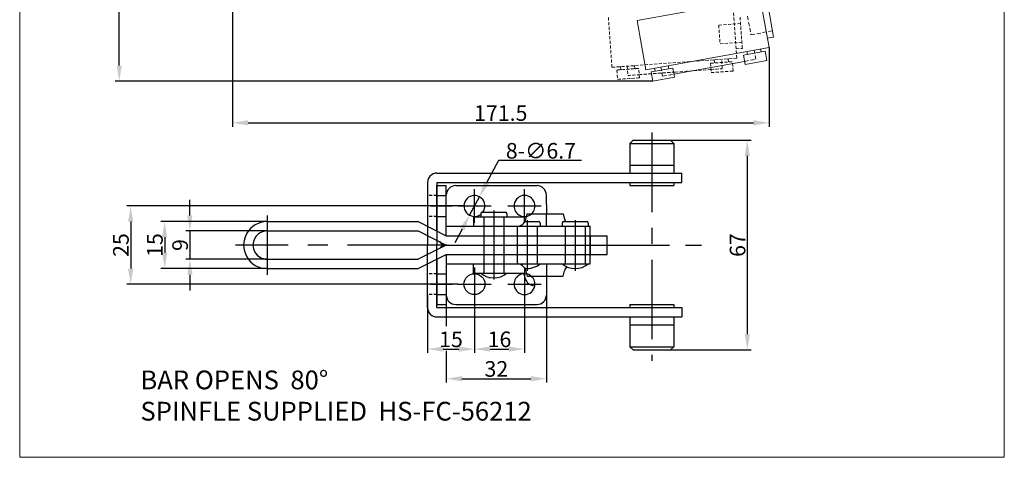
# Model space of a CAD drawing. Units: millimetres. Extents: x 727 to 1042, y 441 to 847.
# Drawn here: x 727 to 1042, y 441 to 581 of the extents above; entities that cross this region are included whole.
import ezdxf

# ---------------------------------------------------------------- set-up
doc = ezdxf.new("R2010")
doc.units = ezdxf.units.MM
doc.header["$PDSIZE"] = -1
for name, pattern in [('CENTER', [10.16, 6.35, -1.27, 1.27, -1.27]), ('DASHEDX2', [1.5, 1, -0.5]), ('HIDDEN', [1.905, 1.27, -0.635])]:
    doc.linetypes.add(name, pattern=pattern)
doc.layers.add('2L', color=1, linetype='CENTER')
doc.layers.add('3L', color=6, linetype='CENTER')
doc.layers.add('cu1', color=7, linetype='Continuous', lineweight=0, plot=False)
doc.dimstyles.new('STANDARD$0', dxfattribs={"dimtxt": 2.5, "dimasz": 2.5, "dimexe": 1.25, "dimexo": 0, "dimtad": 1, "dimdsep": 46, "dimtxsty": 'Standard', "dimcen": 2.5, "dimclrd": 1, "dimclre": 6, "dimclrt": 2, "dimadec": 0, "dimazin": 0, "dimtfac": 1, "dimtix": 1, "dimtmove": 1, "dimatfit": 2, "dimfxl": 1, "dimtolj": 1, "dimarcsym": 0})
doc.dimstyles.new('STANDARD$3', dxfattribs={"dimtxt": 2.5, "dimasz": 2.5, "dimexe": 1.25, "dimexo": 0, "dimtad": 1, "dimtoh": 1, "dimdec": 1, "dimdsep": 46, "dimtxsty": 'Standard', "dimcen": 2.5, "dimclrd": 1, "dimclre": 6, "dimclrt": 3, "dimadec": 0, "dimazin": 0, "dimtfac": 1, "dimtdec": 1, "dimtmove": 1, "dimatfit": 3, "dimfxl": 1, "dimtolj": 1, "dimarcsym": 0})

# ---------------------------------------------------------------- blocks, each defined once
blk = doc.blocks.new('*D1')
at = {"color": 1, "lineweight": -2}
for p, q in [((781.29, 518.14), (781.29, 523.14)), ((781.29, 513.14), (781.29, 504.14)), ((781.29, 499.14), (781.29, 494.14))]:
    blk.add_line(p, q, dxfattribs=at)
at = {"color": 6, "lineweight": -2}
for p, q in [((805.97, 513.14), (780.04, 513.14)), ((805.97, 504.14), (780.04, 504.14))]:
    blk.add_line(p, q, dxfattribs=at)
at = {"color": 1}
for points in [[(780.46, 518.14), (782.13, 518.14), (781.29, 513.14)], [(780.46, 499.14), (782.13, 499.14), (781.29, 504.14)]]:
    blk.add_solid(points, dxfattribs=at)
at = {"layer": 'Defpoints', "color": 0}
for p in [(805.97, 513.14), (781.29, 504.14), (805.97, 504.14)]:
    blk.add_point(p, dxfattribs=at)
at = {"color": 3, "insert": (778.17, 508.64), "char_height": 5, "attachment_point": 5, "rotation": 90}
blk.add_mtext('\\A1;9', dxfattribs=at)
blk = doc.blocks.new('*D2')
at = {"color": 6, "lineweight": -2}
for p, q in [((805.97, 516.14), (771.99, 516.14)), ((805.97, 501.14), (771.99, 501.14))]:
    blk.add_line(p, q, dxfattribs=at)
at = {"color": 1, "lineweight": -2}
blk.add_line((773.24, 511.14), (773.24, 506.14), dxfattribs=at)
at = {"color": 1}
for points in [[(772.41, 511.14), (774.07, 511.14), (773.24, 516.14)], [(772.41, 506.14), (774.07, 506.14), (773.24, 501.14)]]:
    blk.add_solid(points, dxfattribs=at)
at = {"layer": 'Defpoints', "color": 0}
for p in [(805.97, 516.14), (773.24, 501.14), (805.97, 501.14)]:
    blk.add_point(p, dxfattribs=at)
at = {"color": 3, "insert": (770.11, 508.64), "char_height": 5, "attachment_point": 5, "rotation": 90}
blk.add_mtext('\\A1;15', dxfattribs=at)
blk = doc.blocks.new('*D3')
at = {"color": 6, "lineweight": -2}
for p, q in [((868.92, 521.14), (761.12, 521.14)), ((866.92, 496.14), (761.12, 496.14))]:
    blk.add_line(p, q, dxfattribs=at)
at = {"color": 1, "lineweight": -2}
blk.add_line((762.37, 516.14), (762.37, 501.14), dxfattribs=at)
at = {"color": 1}
for points in [[(761.53, 516.14), (763.2, 516.14), (762.37, 521.14)], [(761.53, 501.14), (763.2, 501.14), (762.37, 496.14)]]:
    blk.add_solid(points, dxfattribs=at)
at = {"layer": 'Defpoints', "color": 0}
for p in [(868.92, 521.14), (762.37, 496.14), (866.92, 496.14)]:
    blk.add_point(p, dxfattribs=at)
at = {"color": 3, "insert": (759.24, 508.64), "char_height": 5, "attachment_point": 5, "rotation": 90}
blk.add_mtext('\\A1;25', dxfattribs=at)
blk = doc.blocks.new('*D4')
at = {"color": 6, "lineweight": -2}
for p, q in [((934.96, 542.14), (960.74, 542.14)), ((934.96, 475.14), (960.74, 475.14))]:
    blk.add_line(p, q, dxfattribs=at)
at = {"color": 1, "lineweight": -2}
blk.add_line((959.49, 537.14), (959.49, 480.14), dxfattribs=at)
at = {"color": 1}
for points in [[(958.66, 537.14), (960.32, 537.14), (959.49, 542.14)], [(958.66, 480.14), (960.32, 480.14), (959.49, 475.14)]]:
    blk.add_solid(points, dxfattribs=at)
at = {"layer": 'Defpoints', "color": 0}
for p in [(934.96, 542.14), (934.96, 475.14), (959.49, 475.14)]:
    blk.add_point(p, dxfattribs=at)
at = {"color": 3, "insert": (956.37, 508.64), "char_height": 5, "attachment_point": 5, "rotation": 90}
blk.add_mtext('\\A1;67', dxfattribs=at)
blk = doc.blocks.new('*D5')
at = {"color": 6, "lineweight": -2}
for p, q in [((895.27, 492.64), (895.27, 464.65)), ((863.27, 474.81), (863.27, 464.65))]:
    blk.add_line(p, q, dxfattribs=at)
at = {"color": 1, "lineweight": -2}
blk.add_line((868.27, 465.9), (890.27, 465.9), dxfattribs=at)
at = {"color": 1}
for points in [[(868.27, 466.73), (868.27, 465.07), (863.27, 465.9)], [(890.27, 466.73), (890.27, 465.07), (895.27, 465.9)]]:
    blk.add_solid(points, dxfattribs=at)
at = {"layer": 'Defpoints', "color": 0}
for p in [(895.27, 492.64), (863.27, 474.81), (895.27, 465.9)]:
    blk.add_point(p, dxfattribs=at)
at = {"color": 3, "insert": (879.27, 469.03), "char_height": 5, "attachment_point": 5}
blk.add_mtext('\\A1;32', dxfattribs=at)
blk = doc.blocks.new('*D6')
at = {"color": 6, "lineweight": -2}
for p, q in [((872.27, 490.79), (872.27, 474.13)), ((888.27, 490.79), (888.27, 474.13))]:
    blk.add_line(p, q, dxfattribs=at)
at = {"color": 1, "lineweight": -2}
blk.add_line((877.27, 475.38), (883.27, 475.38), dxfattribs=at)
at = {"color": 1}
for points in [[(877.27, 476.21), (877.27, 474.54), (872.27, 475.38)], [(883.27, 476.21), (883.27, 474.54), (888.27, 475.38)]]:
    blk.add_solid(points, dxfattribs=at)
at = {"layer": 'Defpoints', "color": 0}
for p in [(872.27, 490.79), (888.27, 490.79), (888.27, 475.38)]:
    blk.add_point(p, dxfattribs=at)
at = {"color": 3, "insert": (880.27, 478.5), "char_height": 5, "attachment_point": 5}
blk.add_mtext('\\A1;16', dxfattribs=at)
blk = doc.blocks.new('*D7')
at = {"color": 6, "lineweight": -2}
for p, q in [((857.27, 492.64), (857.27, 474.13)), ((872.27, 492.64), (872.27, 474.13))]:
    blk.add_line(p, q, dxfattribs=at)
at = {"color": 1, "lineweight": -2}
blk.add_line((862.27, 475.38), (867.27, 475.38), dxfattribs=at)
at = {"color": 1}
for points in [[(862.27, 476.21), (862.27, 474.54), (857.27, 475.38)], [(867.27, 476.21), (867.27, 474.54), (872.27, 475.38)]]:
    blk.add_solid(points, dxfattribs=at)
at = {"layer": 'Defpoints', "color": 0}
for p in [(857.27, 492.64), (872.27, 492.64), (872.27, 475.38)]:
    blk.add_point(p, dxfattribs=at)
at = {"color": 3, "insert": (864.77, 478.5), "char_height": 5, "attachment_point": 5}
blk.add_mtext('\\A1;15', dxfattribs=at)
blk = doc.blocks.new('*D8')
at = {"color": 1, "lineweight": -2}
for p, q in [((879.92, 535.67), (876.16, 528.53)), ((906.49, 535.67), (879.92, 535.67)), ((870.7, 518.18), (873.83, 524.11)), ((868.37, 513.76), (866.04, 509.33))]:
    blk.add_line(p, q, dxfattribs=at)
at = {"color": 1}
for points in [[(875.42, 528.92), (876.89, 528.14), (873.83, 524.11)], [(867.64, 514.14), (869.11, 513.37), (870.7, 518.18)]]:
    blk.add_solid(points, dxfattribs=at)
at = {"layer": 'Defpoints', "color": 0}
for p in [(873.83, 524.11), (870.7, 518.18)]:
    blk.add_point(p, dxfattribs=at)
at = {"color": 3, "insert": (893.52, 538.79), "char_height": 5, "attachment_point": 5}
blk.add_mtext('\\A1;{\\f??|b0|i0|c0|p54;8-}∅6.7', dxfattribs=at)
blk = doc.blocks.new('*D9')
at = {"color": 6, "lineweight": -2}
for p, q in [((794.91, 725.79), (794.91, 546.48)), ((966.46, 571.85), (966.46, 546.48))]:
    blk.add_line(p, q, dxfattribs=at)
at = {"color": 1, "lineweight": -2}
blk.add_line((799.91, 547.73), (961.46, 547.73), dxfattribs=at)
at = {"color": 1}
for points in [[(799.91, 548.57), (799.91, 546.9), (794.91, 547.73)], [(961.46, 548.57), (961.46, 546.9), (966.46, 547.73)]]:
    blk.add_solid(points, dxfattribs=at)
at = {"layer": 'Defpoints', "color": 0}
for p in [(794.91, 725.79), (966.46, 571.85), (966.46, 547.73)]:
    blk.add_point(p, dxfattribs=at)
at = {"color": 3, "insert": (880.68, 550.86), "char_height": 5, "attachment_point": 5}
blk.add_mtext('\\A1;171.5', dxfattribs=at)
blk = doc.blocks.new('*D10')
at = {"color": 6, "lineweight": -2}
for p, q in [((874.4, 761.33), (757.46, 761.33)), ((929.29, 561.05), (757.46, 561.05))]:
    blk.add_line(p, q, dxfattribs=at)
at = {"color": 1, "lineweight": -2}
blk.add_line((758.71, 566.05), (758.71, 756.33), dxfattribs=at)
at = {"color": 1}
for points in [[(757.88, 756.33), (759.55, 756.33), (758.71, 761.33)], [(757.88, 566.05), (759.55, 566.05), (758.71, 561.05)]]:
    blk.add_solid(points, dxfattribs=at)
at = {"layer": 'Defpoints', "color": 0}
for p in [(758.71, 761.33), (874.4, 761.33), (929.29, 561.05)]:
    blk.add_point(p, dxfattribs=at)
at = {"color": 3, "insert": (755.59, 661.19), "char_height": 5, "attachment_point": 5, "rotation": 90}
blk.add_mtext('\\A1;200', dxfattribs=at)

msp = doc.modelspace()

# ---------------------------------------------------------------- linework, layer by layer
at = {"color": 7, "linetype": 'Continuous', "lineweight": 15}
for p, q in [((963.61, 587.597), (924.251, 580.466)), ((966.463, 571.854), (963.61, 587.597)), ((966.113, 585.002), (967.896, 575.162)), ((924.251, 580.466), (927.104, 564.722)), ((965.928, 574.806), (967.896, 575.162)), ((927.104, 564.722), (966.463, 571.854)), ((965.165, 570.602), (958.277, 569.354)), ((959.329, 570.561), (959.507, 569.577)), ((963.935, 570.38), (963.757, 571.364)), ((965.7, 567.65), (965.165, 570.602)), ((947.318, 565.336), (958.634, 567.386)), ((958.277, 569.354), (958.812, 566.402)), ((965.7, 567.65), (958.812, 566.402)), ((935.646, 565.254), (928.758, 564.006)), ((928.758, 564.006), (929.293, 561.054)), ((929.81, 565.213), (929.988, 564.229)), ((934.416, 565.031), (934.238, 566.015)), ((936.181, 562.302), (935.646, 565.254)), ((936.002, 563.286), (947.318, 565.336)), ((936.181, 562.302), (929.293, 561.054))]:
    msp.add_line(p, q, dxfattribs=at)
at = {"color": 2, "linetype": 'DASHEDX2', "lineweight": 15}
for p, q in [((956.128, 568.392), (954.972, 584.351)), ((915.077, 581.461), (916.233, 565.502)), ((955.911, 571.385), (957.906, 571.529)), ((916.233, 565.502), (956.128, 568.392)), ((947.722, 566.781), (947.939, 563.789)), ((948.897, 567.869), (948.969, 566.871)), ((953.457, 567.196), (953.385, 568.194)), ((954.921, 564.295), (954.704, 567.287)), ((917.801, 564.613), (918.018, 561.621)), ((918.975, 565.701), (919.048, 564.704)), ((923.536, 565.029), (923.464, 566.026)), ((924.999, 562.127), (924.783, 565.119))]:
    msp.add_line(p, q, dxfattribs=at)
at = {"color": 2, "linetype": 'DASHEDX2', "lineweight": 0}
for p, q in [((957.328, 579.508), (950.346, 579.002)), ((950.78, 573.018), (957.762, 573.524)), ((951.507, 565.05), (951.291, 568.042)), ((921.07, 565.853), (921.287, 562.861))]:
    msp.add_line(p, q, dxfattribs=at)
at = {"color": 7, "linetype": 'HIDDEN', "lineweight": 0}
for p, q in [((959.582, 581.786), (960.652, 575.882)), ((960.652, 575.882), (967.54, 577.13)), ((962.226, 568.037), (961.691, 570.989)), ((958.634, 567.386), (962.226, 568.037)), ((931.876, 565.587), (932.411, 562.635)), ((932.411, 562.635), (936.002, 563.286))]:
    msp.add_line(p, q, dxfattribs=at)
at = {"ltscale": 4}
for p, q in [((921.955, 541.144), (922.955, 542.144)), ((921.955, 476.144), (922.955, 475.144))]:
    msp.add_line(p, q, dxfattribs=at)
for p, q in [((922.955, 542.144), (934.955, 542.144)), ((934.955, 542.144), (935.955, 541.144)), ((921.955, 541.144), (935.955, 541.144)), ((921.955, 541.144), (921.955, 531.644)), ((935.955, 541.144), (935.955, 531.644)), ((921.955, 534.144), (935.955, 534.144)), ((860.266, 531.644), (938.516, 531.644)), ((938.516, 528.644), (938.516, 531.644)), ((857.266, 528.644), (857.266, 508.644)), ((860.266, 528.644), (938.516, 528.644)), ((860.266, 528.644), (860.266, 508.644)), ((860.266, 513.144), (860.266, 527.644)), ((860.266, 527.644), (863.266, 527.644)), ((863.266, 511.844), (863.266, 527.644)), ((866.266, 527.644), (892.266, 527.644)), ((921.955, 528.644), (921.955, 527.644)), ((921.955, 527.644), (935.955, 527.644)), ((935.955, 528.644), (935.955, 527.644)), ((860.266, 524.494), (863.266, 524.494)), ((895.266, 521.644), (895.266, 524.644)), ((858.266, 521.144), (865.266, 521.144)), ((895.266, 521.644), (895.266, 518.644)), ((860.266, 517.794), (863.266, 517.794)), ((871.966, 517.644), (888.061, 517.644)), ((871.966, 517.644), (871.966, 514.644)), ((888.671, 516.843), (889.17, 518.644)), ((889.17, 518.644), (900.59, 518.644)), ((895.266, 514.644), (895.266, 518.644)), ((900.59, 518.644), (901.089, 516.843)), ((805.966, 516.144), (854.266, 516.144)), ((805.966, 513.144), (854.266, 513.144)), ((854.266, 516.144), (863.266, 511.644)), ((854.266, 513.144), (863.266, 508.644)), ((863.266, 514.644), (909.266, 514.644)), ((909.266, 502.644), (909.266, 514.644)), ((863.266, 511.644), (914.676, 511.644)), ((914.676, 505.644), (914.676, 511.644)), ((863.266, 508.644), (854.266, 504.144)), ((857.266, 488.644), (857.266, 508.644)), ((860.266, 488.644), (860.266, 508.644)), ((863.266, 508.644), (909.266, 508.644)), ((863.466, 508.644), (895.266, 508.644)), ((805.966, 504.144), (854.266, 504.144)), ((854.266, 501.144), (863.266, 505.644)), ((860.266, 504.144), (860.266, 489.644)), ((863.266, 505.644), (914.676, 505.644)), ((863.266, 505.444), (863.266, 489.644)), ((805.966, 501.144), (854.266, 501.144)), ((863.266, 502.644), (909.266, 502.644)), ((871.966, 499.644), (871.966, 502.644)), ((895.266, 502.644), (895.266, 498.644)), ((860.266, 499.494), (863.266, 499.494)), ((871.966, 499.644), (888.061, 499.644)), ((888.56, 497.843), (888.061, 499.644)), ((888.671, 500.445), (889.17, 498.644)), ((889.17, 498.644), (900.59, 498.644)), ((895.266, 498.644), (895.266, 495.644)), ((900.59, 498.644), (901.089, 500.445)), ((858.266, 496.144), (865.266, 496.144)), ((895.266, 495.644), (895.266, 492.644)), ((860.266, 492.794), (863.266, 492.794)), ((860.266, 489.644), (863.266, 489.644)), ((860.266, 488.644), (938.516, 488.644)), ((866.266, 489.644), (892.266, 489.644)), ((921.955, 489.644), (935.955, 489.644)), ((921.955, 489.644), (921.955, 488.644)), ((935.955, 489.644), (935.955, 488.644)), ((938.516, 488.644), (938.516, 485.644)), ((860.266, 485.644), (938.516, 485.644)), ((921.955, 485.644), (921.955, 476.144)), ((935.955, 485.644), (935.955, 476.144)), ((921.955, 483.144), (935.955, 483.144)), ((921.955, 476.144), (935.955, 476.144)), ((934.955, 475.144), (935.955, 476.144)), ((922.955, 475.144), (934.955, 475.144))]:
    msp.add_line(p, q)
at = {"color": 1, "linetype": 'DASHEDX2'}
for p, q in [((860.266, 524.494), (857.266, 524.494)), ((860.266, 517.794), (857.266, 517.794)), ((860.266, 499.494), (857.266, 499.494)), ((860.266, 492.794), (857.266, 492.794))]:
    msp.add_line(p, q, dxfattribs=at)
at = {"color": 6, "linetype": 'CENTER', "ltscale": 5}
for p, q in [((878.466, 519.644), (878.466, 497.644)), ((805.966, 518.144), (805.966, 499.144)), ((889.074, 516.644), (889.074, 500.444)), ((904.466, 516.644), (904.466, 500.444)), ((863.466, 508.644), (795.917, 508.644))]:
    msp.add_line(p, q, dxfattribs=at)
at = {"color": 1}
for p, q in [((874.266, 518.644), (874.266, 517.644)), ((874.766, 519.144), (882.166, 519.144)), ((875.266, 517.644), (875.266, 499.644)), ((881.666, 517.644), (881.666, 499.644)), ((882.666, 518.644), (882.666, 517.644)), ((885.874, 514.644), (885.874, 502.644)), ((888.378, 516.144), (892.774, 516.144)), ((892.274, 514.644), (892.274, 502.644)), ((893.274, 515.644), (893.274, 514.644)), ((900.266, 515.644), (900.266, 514.644)), ((900.766, 516.144), (908.166, 516.144)), ((901.266, 514.644), (901.266, 502.644)), ((907.666, 514.644), (907.666, 502.644)), ((908.666, 515.644), (908.666, 514.644)), ((909.266, 511.644), (909.266, 505.644)), ((876.963, 498.317), (877.022, 498.033)), ((863.266, 492.794), (863.266, 482.656))]:
    msp.add_line(p, q, dxfattribs=at)
at = {"color": 2, "linetype": 'DASHEDX2', "lineweight": 15, "flags": 128}
for points in [[(957.184, 581.503), (957.191, 581.394), (957.215, 581.072), (957.252, 580.551), (957.303, 579.853), (957.364, 579.01), (957.433, 578.057), (957.507, 577.037), (957.583, 575.995), (957.656, 574.975), (957.725, 574.023), (957.786, 573.179), (957.837, 572.482), (957.875, 571.96), (957.898, 571.638), (957.906, 571.529)], [(954.704, 567.287), (954.594, 567.279), (954.272, 567.255), (953.758, 567.218), (953.084, 567.169), (952.292, 567.112), (951.433, 567.05), (950.559, 566.986), (949.727, 566.926), (948.988, 566.873), (948.389, 566.829), (947.968, 566.799), (947.75, 566.783), (947.722, 566.781)], [(924.783, 565.119), (924.673, 565.111), (924.351, 565.088), (923.836, 565.051), (923.162, 565.002), (922.37, 564.944), (921.511, 564.882), (920.638, 564.819), (919.805, 564.759), (919.067, 564.705), (918.468, 564.662), (918.046, 564.631), (917.828, 564.615), (917.801, 564.613)], [(924.927, 563.124), (925.248, 563.148), (926.533, 563.241), (927.956, 563.344), (929.497, 563.455), (931.136, 563.574), (932.848, 563.698), (934.61, 563.826), (936.397, 563.955)], [(936.397, 563.955), (938.184, 564.085), (939.946, 564.212), (941.658, 564.336), (943.297, 564.455), (944.838, 564.567), (946.261, 564.67), (947.546, 564.763), (947.867, 564.786)], [(954.921, 564.295), (954.811, 564.287), (954.489, 564.263), (953.975, 564.226), (953.301, 564.177), (952.509, 564.12), (951.649, 564.058), (950.776, 563.994), (949.944, 563.934), (949.205, 563.88), (948.606, 563.837), (948.184, 563.807), (947.967, 563.791), (947.939, 563.789)], [(924.999, 562.127), (924.89, 562.119), (924.568, 562.096), (924.053, 562.058), (923.379, 562.01), (922.587, 561.952), (921.728, 561.89), (920.854, 561.827), (920.022, 561.766), (919.283, 561.713), (918.684, 561.67), (918.263, 561.639), (918.045, 561.623), (918.018, 561.621)]]:
    msp.add_lwpolyline(points, dxfattribs=at)
at = {"color": 2, "linetype": 'DASHEDX2', "lineweight": 0, "flags": 128}
for points in [[(950.346, 579.002), (950.354, 578.892), (950.378, 578.567), (950.415, 578.053), (950.463, 577.387), (950.519, 576.619), (950.578, 575.806), (950.636, 575.008), (950.688, 574.285), (950.731, 573.689), (950.762, 573.266), (950.778, 573.046), (950.78, 573.018)], [(947.867, 564.786), (948.674, 564.845), (949.63, 564.914), (950.4, 564.97), (950.973, 565.011), (951.342, 565.038), (951.501, 565.049), (951.507, 565.05)], [(921.287, 562.861), (921.293, 562.861), (921.452, 562.873), (921.821, 562.899), (922.394, 562.941), (923.164, 562.997), (924.12, 563.066), (924.927, 563.124)]]:
    msp.add_lwpolyline(points, dxfattribs=at)
msp.add_circle((872.266, 496.144), 3.35)
for centre, radius, start, end in [((860.266, 528.644), 3, 90, 180), ((866.266, 524.644), 3, 90, 180), ((892.266, 524.644), 3, 0, 90), ((872.266, 521.144), 3.35, 323.34359, 306.65641), ((888.266, 521.144), 3.35, 8.58368, 171.41632), ((888.266, 521.144), 3.35, 171.41632, 8.58368), ((885.78, 517.644), 3, 270, 344.50718), ((903.98, 517.644), 3, 195.49282, 210), ((805.966, 508.644), 7.5, 90, 270.00001), ((805.966, 508.644), 4.5, 90, 270.00001), ((863.466, 511.844), 3.2, 220.7112, 270), ((863.466, 505.444), 3.2, 90, 139.2888), ((885.78, 499.644), 3, 15.49282, 90), ((903.98, 499.644), 3, 136.63928, 164.50718), ((888.266, 496.144), 3.35, 351.41632, 188.58368), ((891.451, 498.644), 3, 195.49282, 270), ((888.266, 496.144), 3.35, 188.58368, 351.41632), ((866.266, 492.644), 3, 180, 270), ((892.266, 492.644), 3, 270, 0), ((860.266, 488.644), 3, 180, 270)]:
    msp.add_arc(centre, radius, start, end)
at = {"color": 1}
for centre, radius, start, end in [((874.766, 518.644), 0.5, 90, 180), ((882.166, 518.644), 0.5, 0, 90), ((892.774, 515.644), 0.5, 0, 90), ((900.766, 515.644), 0.5, 90, 180), ((908.166, 515.644), 0.5, 0, 90), ((889.074, 507.774), 6.63, 263.77092, 309.30765), ((904.466, 507.774), 6.63, 230.69235, 309.30765), ((878.466, 504.774), 6.63, 230.69235, 309.30765)]:
    msp.add_arc(centre, radius, start, end, dxfattribs=at)
at = {"layer": '2L', "linetype": 'CENTER', "ltscale": 4}
for p, q in [((928.955, 544.609), (928.955, 471.611)), ((909.266, 508.644), (949.542, 508.644))]:
    msp.add_line(p, q, dxfattribs=at)
at = {"layer": '2L'}
for p, q in [((862.466, 521.144), (855.266, 521.144)), ((862.466, 496.144), (855.266, 496.144))]:
    msp.add_line(p, q, dxfattribs=at)
at = {"layer": '3L', "ltscale": 2}
for p, q in [((872.266, 515.794), (872.266, 526.494)), ((888.266, 515.794), (888.266, 526.494)), ((866.916, 521.144), (877.616, 521.144)), ((882.916, 521.144), (893.616, 521.144)), ((872.266, 501.494), (872.266, 490.794)), ((888.266, 501.494), (888.266, 490.794)), ((866.916, 496.144), (877.616, 496.144)), ((882.916, 496.144), (893.616, 496.144))]:
    msp.add_line(p, q, dxfattribs=at)
at = {"layer": 'cu1'}
for p, q in [((726.889, 440.77), (726.889, 847.127)), ((1041.65, 847.127), (1041.65, 440.77)), ((1041.65, 440.77), (726.889, 440.77))]:
    msp.add_line(p, q, dxfattribs=at)

# ---------------------------------------------------------------- texts
at = {"color": 1, "insert": (765.496, 468.516), "char_height": 6, "attachment_point": 1}
msp.add_mtext_dynamic_manual_height_columns('{\\fSimSun|b0|i0|c134|p2;BAR OPENS  80%%D\\PSPINFLE SUPPLIED  HS-FC-56212}', width=139.70267, gutter_width=15, heights=[0], dxfattribs=at)

# ---------------------------------------------------------------- dimensions: what is measured, and where the dimension line sits
dim = msp.add_linear_dim(base=(758.712, 761.326), p1=(929.293, 561.054), p2=(874.397, 761.326), angle=90, text='200', dimstyle='STANDARD$0', override={"dimtxt": 5, "dimasz": 5, "dimclrt": 3})
dim.commit()
dim.dimension.update_dxf_attribs({"geometry": '*D10', "text_midpoint": (755.587, 661.19)})
dim = msp.add_linear_dim(base=(966.463, 547.732), p1=(794.905, 725.786), p2=(966.463, 571.854), text='171.5', dimstyle='STANDARD$0', override={"dimtxt": 5, "dimasz": 5, "dimclrt": 3})
dim.commit()
dim.dimension.update_dxf_attribs({"geometry": '*D9', "text_midpoint": (880.684, 550.857)})
dim = msp.add_diameter_dim_2p(p1=(870.704, 518.18), p2=(873.827, 524.108), text='{\\f??|b0|i0|c0|p54;8-}<>', dimstyle='STANDARD$3', override={"dimtxt": 5, "dimasz": 5})
dim.commit()
dim.dimension.update_dxf_attribs({"geometry": '*D8', "text_midpoint": (879.916, 535.668), "dimtype": 131})
for base, p1, p2, picture, middle in [((959.491, 475.144), (934.955, 542.144), (934.955, 475.144), '*D4', (956.366, 508.644)), ((781.295, 504.144), (805.966, 513.144), (805.966, 504.144), '*D1', (778.17, 508.644)), ((762.368, 496.144), (868.916, 521.144), (866.916, 496.144), '*D3', (759.243, 508.644)), ((773.239, 501.144), (805.966, 516.144), (805.966, 501.144), '*D2', (770.114, 508.644))]:
    dim = msp.add_linear_dim(base=base, p1=p1, p2=p2, angle=90, dimstyle='STANDARD$0', override={"dimtxt": 5, "dimasz": 5, "dimclrt": 3})
    dim.commit()
    dim.dimension.update_dxf_attribs({"geometry": picture, "text_midpoint": middle})
for base, p1, p2, picture, middle in [((872.266, 475.375), (857.266, 492.644), (872.266, 492.644), '*D7', (864.766, 478.5)), ((895.266, 465.901), (863.266, 474.812), (895.266, 492.644), '*D5', (879.266, 469.026)), ((888.266, 475.375), (872.266, 490.794), (888.266, 490.794), '*D6', (880.266, 478.5))]:
    dim = msp.add_linear_dim(base=base, p1=p1, p2=p2, dimstyle='STANDARD$0', override={"dimtxt": 5, "dimasz": 5, "dimclrt": 3})
    dim.commit()
    dim.dimension.update_dxf_attribs({"geometry": picture, "text_midpoint": middle})

doc.saveas('drawing.dxf')
